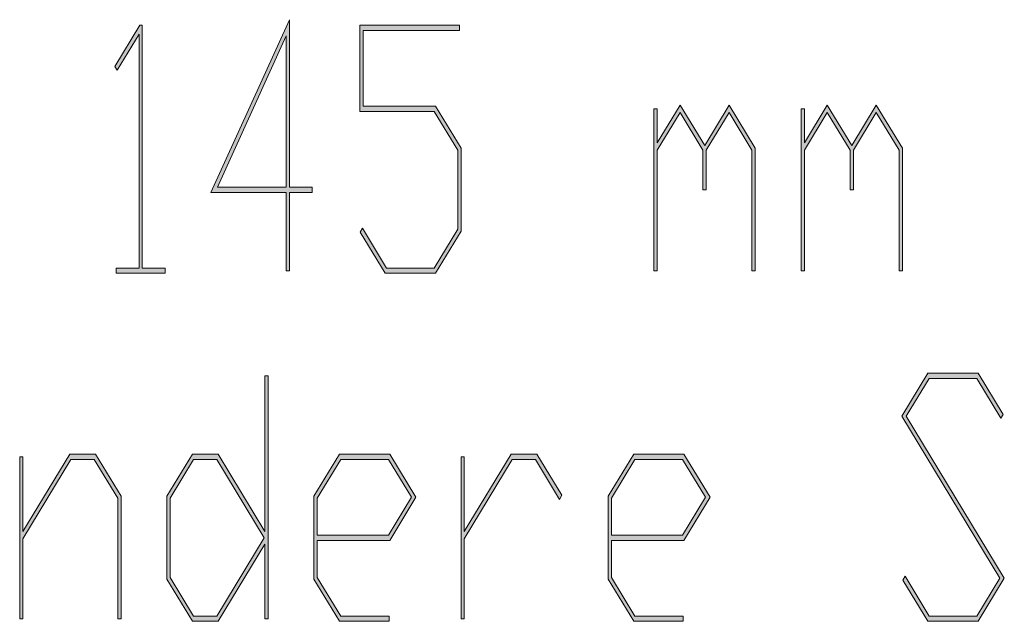
# Model space of a CAD drawing. Extents: x -122 to 1582, y 124 to 718.
# Drawn here: x 359 to 385, y 194 to 210 of the extents above; entities that cross this region are included whole.
import ezdxf

# ---------------------------------------------------------------- set-up
doc = ezdxf.new("R2010")
doc.units = 0
doc.header["$MEASUREMENT"] = 0
doc.layers.get('0').update_dxf_attribs({"lineweight": 0})

# ---------------------------------------------------------------- blocks, each defined once
blk = doc.blocks.new('Block_3')
at = {"transparency": 33554687}
h = blk.add_hatch(color=7, dxfattribs=at)
h.dxf.hatch_style = 2
edge = h.paths.add_edge_path()
edge.add_spline(control_points=[(366.024, 205.109), (366.024, 205.109), (366.024, 209.13), (366.024, 209.13), (366.024, 209.13), (364.202, 205.109), (364.202, 205.109), (364.202, 205.109), (366.024, 205.109), (366.024, 205.109)], knot_values=[0, 0, 0, 0, 1, 1, 1, 2, 2, 2, 3, 3, 3, 3], degree=3, periodic=0)
edge = h.paths.add_edge_path()
edge.add_spline(control_points=[(366.719, 204.97), (366.719, 204.97), (366.112, 204.97), (366.112, 204.97), (366.112, 204.97), (366.112, 202.885), (366.112, 202.885), (366.112, 202.885), (366.024, 202.885), (366.024, 202.885), (366.024, 202.885), (366.024, 204.97), (366.024, 204.97), (366.024, 204.97), (364.027, 204.97), (364.027, 204.97), (364.027, 204.97), (366.112, 209.559), (366.112, 209.559), (366.112, 209.559), (366.112, 205.109), (366.112, 205.109), (366.112, 205.109), (366.719, 205.109), (366.719, 205.109), (366.719, 205.109), (366.719, 204.97), (366.719, 204.97)], knot_values=[0, 0, 0, 0, 1, 1, 1, 2, 2, 2, 3, 3, 3, 4, 4, 4, 5, 5, 5, 6, 6, 6, 7, 7, 7, 8, 8, 8, 9, 9, 9, 9], degree=3, periodic=0)
h = blk.add_hatch(color=7, dxfattribs=at)
h.dxf.hatch_style = 2
edge = h.paths.add_edge_path()
edge.add_spline(control_points=[(362.812, 202.819), (362.812, 202.819), (361.508, 202.819), (361.508, 202.819), (361.508, 202.819), (361.508, 202.959), (361.508, 202.959), (361.508, 202.959), (362.117, 202.959), (362.117, 202.959), (362.117, 202.959), (362.117, 209.174), (362.117, 209.174), (362.117, 209.174), (361.539, 208.215), (361.539, 208.215), (361.539, 208.215), (361.476, 208.319), (361.476, 208.319), (361.476, 208.319), (362.141, 209.414), (362.141, 209.414), (362.141, 209.414), (362.202, 209.414), (362.202, 209.414), (362.202, 209.414), (362.202, 202.959), (362.202, 202.959), (362.202, 202.959), (362.812, 202.959), (362.812, 202.959), (362.812, 202.959), (362.812, 202.819), (362.812, 202.819)], knot_values=[0, 0, 0, 0, 1, 1, 1, 2, 2, 2, 3, 3, 3, 4, 4, 4, 5, 5, 5, 6, 6, 6, 7, 7, 7, 8, 8, 8, 9, 9, 9, 10, 10, 10, 11, 11, 11, 11], degree=3, periodic=0)
h = blk.add_hatch(color=7, dxfattribs=at)
h.dxf.hatch_style = 2
edge = h.paths.add_edge_path()
edge.add_spline(control_points=[(370.672, 203.936), (370.672, 203.936), (369.994, 202.819), (369.994, 202.819), (369.994, 202.819), (368.658, 202.819), (368.658, 202.819), (368.658, 202.819), (367.991, 203.909), (367.991, 203.909), (367.991, 203.909), (368.055, 204.015), (368.055, 204.015), (368.055, 204.015), (368.69, 202.959), (368.69, 202.959), (368.69, 202.959), (369.959, 202.959), (369.959, 202.959), (369.959, 202.959), (370.585, 203.988), (370.585, 203.988), (370.585, 203.988), (370.585, 206.091), (370.585, 206.091), (370.585, 206.091), (369.959, 207.119), (369.959, 207.119), (369.959, 207.119), (367.98, 207.119), (367.98, 207.119), (367.98, 207.119), (367.98, 209.414), (367.98, 209.414), (367.98, 209.414), (370.627, 209.414), (370.627, 209.414), (370.627, 209.414), (370.627, 209.274), (370.627, 209.274), (370.627, 209.274), (368.067, 209.274), (368.067, 209.274), (368.067, 209.274), (368.067, 207.264), (368.067, 207.264), (368.067, 207.264), (369.994, 207.264), (369.994, 207.264), (369.994, 207.264), (370.672, 206.143), (370.672, 206.143), (370.672, 206.143), (370.672, 203.936), (370.672, 203.936)], knot_values=[0, 0, 0, 0, 1, 1, 1, 2, 2, 2, 3, 3, 3, 4, 4, 4, 5, 5, 5, 6, 6, 6, 7, 7, 7, 8, 8, 8, 9, 9, 9, 10, 10, 10, 11, 11, 11, 12, 12, 12, 13, 13, 13, 14, 14, 14, 15, 15, 15, 16, 16, 16, 17, 17, 17, 18, 18, 18, 18], degree=3, periodic=0)
h = blk.add_hatch(color=7, dxfattribs=at)
h.dxf.hatch_style = 2
edge = h.paths.add_edge_path()
edge.add_spline(control_points=[(378.488, 202.885), (378.488, 202.885), (378.4, 202.885), (378.4, 202.885), (378.4, 202.885), (378.4, 206.091), (378.4, 206.091), (378.4, 206.091), (377.791, 207.094), (377.791, 207.094), (377.791, 207.094), (377.185, 206.091), (377.185, 206.091), (377.185, 206.091), (377.185, 205.039), (377.185, 205.039), (377.185, 205.039), (377.097, 205.039), (377.097, 205.039), (377.097, 205.039), (377.097, 206.091), (377.097, 206.091), (377.097, 206.091), (376.49, 207.094), (376.49, 207.094), (376.49, 207.094), (375.884, 206.091), (375.884, 206.091), (375.884, 206.091), (375.884, 202.885), (375.884, 202.885), (375.884, 202.885), (375.796, 202.885), (375.796, 202.885), (375.796, 202.885), (375.796, 207.189), (375.796, 207.189), (375.796, 207.189), (375.884, 207.189), (375.884, 207.189), (375.884, 207.189), (375.884, 206.287), (375.884, 206.287), (375.884, 206.287), (376.49, 207.29), (376.49, 207.29), (376.49, 207.29), (377.143, 206.213), (377.143, 206.213), (377.143, 206.213), (377.791, 207.29), (377.791, 207.29), (377.791, 207.29), (378.488, 206.143), (378.488, 206.143), (378.488, 206.143), (378.488, 202.885), (378.488, 202.885)], knot_values=[0, 0, 0, 0, 1, 1, 1, 2, 2, 2, 3, 3, 3, 4, 4, 4, 5, 5, 5, 6, 6, 6, 7, 7, 7, 8, 8, 8, 9, 9, 9, 10, 10, 10, 11, 11, 11, 12, 12, 12, 13, 13, 13, 14, 14, 14, 15, 15, 15, 16, 16, 16, 17, 17, 17, 18, 18, 18, 19, 19, 19, 19], degree=3, periodic=0)
h = blk.add_hatch(color=7, dxfattribs=at)
h.dxf.hatch_style = 2
edge = h.paths.add_edge_path()
edge.add_spline(control_points=[(382.396, 202.885), (382.396, 202.885), (382.309, 202.885), (382.309, 202.885), (382.309, 202.885), (382.309, 206.091), (382.309, 206.091), (382.309, 206.091), (381.699, 207.094), (381.699, 207.094), (381.699, 207.094), (381.093, 206.091), (381.093, 206.091), (381.093, 206.091), (381.093, 205.039), (381.093, 205.039), (381.093, 205.039), (381.005, 205.039), (381.005, 205.039), (381.005, 205.039), (381.005, 206.091), (381.005, 206.091), (381.005, 206.091), (380.398, 207.094), (380.398, 207.094), (380.398, 207.094), (379.792, 206.091), (379.792, 206.091), (379.792, 206.091), (379.792, 202.885), (379.792, 202.885), (379.792, 202.885), (379.704, 202.885), (379.704, 202.885), (379.704, 202.885), (379.704, 207.189), (379.704, 207.189), (379.704, 207.189), (379.792, 207.189), (379.792, 207.189), (379.792, 207.189), (379.792, 206.287), (379.792, 206.287), (379.792, 206.287), (380.398, 207.29), (380.398, 207.29), (380.398, 207.29), (381.051, 206.213), (381.051, 206.213), (381.051, 206.213), (381.699, 207.29), (381.699, 207.29), (381.699, 207.29), (382.396, 206.143), (382.396, 206.143), (382.396, 206.143), (382.396, 202.885), (382.396, 202.885)], knot_values=[0, 0, 0, 0, 1, 1, 1, 2, 2, 2, 3, 3, 3, 4, 4, 4, 5, 5, 5, 6, 6, 6, 7, 7, 7, 8, 8, 8, 9, 9, 9, 10, 10, 10, 11, 11, 11, 12, 12, 12, 13, 13, 13, 14, 14, 14, 15, 15, 15, 16, 16, 16, 17, 17, 17, 18, 18, 18, 19, 19, 19, 19], degree=3, periodic=0)
for points, knots in [([(366.719, 204.97), (366.719, 204.97), (366.112, 204.97), (366.112, 204.97), (366.112, 204.97), (366.112, 202.885), (366.112, 202.885), (366.112, 202.885), (366.024, 202.885), (366.024, 202.885), (366.024, 202.885), (366.024, 204.97), (366.024, 204.97), (366.024, 204.97), (364.027, 204.97), (364.027, 204.97), (364.027, 204.97), (366.112, 209.559), (366.112, 209.559), (366.112, 209.559), (366.112, 205.109), (366.112, 205.109), (366.112, 205.109), (366.719, 205.109), (366.719, 205.109), (366.719, 205.109), (366.719, 204.97), (366.719, 204.97)], [0, 0, 0, 0, 1, 1, 1, 2, 2, 2, 3, 3, 3, 4, 4, 4, 5, 5, 5, 6, 6, 6, 7, 7, 7, 8, 8, 8, 9, 9, 9, 9]), ([(362.812, 202.819), (362.812, 202.819), (361.508, 202.819), (361.508, 202.819), (361.508, 202.819), (361.508, 202.959), (361.508, 202.959), (361.508, 202.959), (362.117, 202.959), (362.117, 202.959), (362.117, 202.959), (362.117, 209.174), (362.117, 209.174), (362.117, 209.174), (361.539, 208.215), (361.539, 208.215), (361.539, 208.215), (361.476, 208.319), (361.476, 208.319), (361.476, 208.319), (362.141, 209.414), (362.141, 209.414), (362.141, 209.414), (362.202, 209.414), (362.202, 209.414), (362.202, 209.414), (362.202, 202.959), (362.202, 202.959), (362.202, 202.959), (362.812, 202.959), (362.812, 202.959), (362.812, 202.959), (362.812, 202.819), (362.812, 202.819)], [0, 0, 0, 0, 1, 1, 1, 2, 2, 2, 3, 3, 3, 4, 4, 4, 5, 5, 5, 6, 6, 6, 7, 7, 7, 8, 8, 8, 9, 9, 9, 10, 10, 10, 11, 11, 11, 11]), ([(370.672, 203.936), (370.672, 203.936), (369.994, 202.819), (369.994, 202.819), (369.994, 202.819), (368.658, 202.819), (368.658, 202.819), (368.658, 202.819), (367.991, 203.909), (367.991, 203.909), (367.991, 203.909), (368.055, 204.015), (368.055, 204.015), (368.055, 204.015), (368.69, 202.959), (368.69, 202.959), (368.69, 202.959), (369.959, 202.959), (369.959, 202.959), (369.959, 202.959), (370.585, 203.988), (370.585, 203.988), (370.585, 203.988), (370.585, 206.091), (370.585, 206.091), (370.585, 206.091), (369.959, 207.119), (369.959, 207.119), (369.959, 207.119), (367.98, 207.119), (367.98, 207.119), (367.98, 207.119), (367.98, 209.414), (367.98, 209.414), (367.98, 209.414), (370.627, 209.414), (370.627, 209.414), (370.627, 209.414), (370.627, 209.274), (370.627, 209.274), (370.627, 209.274), (368.067, 209.274), (368.067, 209.274), (368.067, 209.274), (368.067, 207.264), (368.067, 207.264), (368.067, 207.264), (369.994, 207.264), (369.994, 207.264), (369.994, 207.264), (370.672, 206.143), (370.672, 206.143), (370.672, 206.143), (370.672, 203.936), (370.672, 203.936)], [0, 0, 0, 0, 1, 1, 1, 2, 2, 2, 3, 3, 3, 4, 4, 4, 5, 5, 5, 6, 6, 6, 7, 7, 7, 8, 8, 8, 9, 9, 9, 10, 10, 10, 11, 11, 11, 12, 12, 12, 13, 13, 13, 14, 14, 14, 15, 15, 15, 16, 16, 16, 17, 17, 17, 18, 18, 18, 18]), ([(366.024, 205.109), (366.024, 205.109), (366.024, 209.13), (366.024, 209.13), (366.024, 209.13), (364.202, 205.109), (364.202, 205.109), (364.202, 205.109), (366.024, 205.109), (366.024, 205.109)], [0, 0, 0, 0, 1, 1, 1, 2, 2, 2, 3, 3, 3, 3]), ([(378.488, 202.885), (378.488, 202.885), (378.4, 202.885), (378.4, 202.885), (378.4, 202.885), (378.4, 206.091), (378.4, 206.091), (378.4, 206.091), (377.791, 207.094), (377.791, 207.094), (377.791, 207.094), (377.185, 206.091), (377.185, 206.091), (377.185, 206.091), (377.185, 205.039), (377.185, 205.039), (377.185, 205.039), (377.097, 205.039), (377.097, 205.039), (377.097, 205.039), (377.097, 206.091), (377.097, 206.091), (377.097, 206.091), (376.49, 207.094), (376.49, 207.094), (376.49, 207.094), (375.884, 206.091), (375.884, 206.091), (375.884, 206.091), (375.884, 202.885), (375.884, 202.885), (375.884, 202.885), (375.796, 202.885), (375.796, 202.885), (375.796, 202.885), (375.796, 207.189), (375.796, 207.189), (375.796, 207.189), (375.884, 207.189), (375.884, 207.189), (375.884, 207.189), (375.884, 206.287), (375.884, 206.287), (375.884, 206.287), (376.49, 207.29), (376.49, 207.29), (376.49, 207.29), (377.143, 206.213), (377.143, 206.213), (377.143, 206.213), (377.791, 207.29), (377.791, 207.29), (377.791, 207.29), (378.488, 206.143), (378.488, 206.143), (378.488, 206.143), (378.488, 202.885), (378.488, 202.885)], [0, 0, 0, 0, 1, 1, 1, 2, 2, 2, 3, 3, 3, 4, 4, 4, 5, 5, 5, 6, 6, 6, 7, 7, 7, 8, 8, 8, 9, 9, 9, 10, 10, 10, 11, 11, 11, 12, 12, 12, 13, 13, 13, 14, 14, 14, 15, 15, 15, 16, 16, 16, 17, 17, 17, 18, 18, 18, 19, 19, 19, 19]), ([(382.396, 202.885), (382.396, 202.885), (382.309, 202.885), (382.309, 202.885), (382.309, 202.885), (382.309, 206.091), (382.309, 206.091), (382.309, 206.091), (381.699, 207.094), (381.699, 207.094), (381.699, 207.094), (381.093, 206.091), (381.093, 206.091), (381.093, 206.091), (381.093, 205.039), (381.093, 205.039), (381.093, 205.039), (381.005, 205.039), (381.005, 205.039), (381.005, 205.039), (381.005, 206.091), (381.005, 206.091), (381.005, 206.091), (380.398, 207.094), (380.398, 207.094), (380.398, 207.094), (379.792, 206.091), (379.792, 206.091), (379.792, 206.091), (379.792, 202.885), (379.792, 202.885), (379.792, 202.885), (379.704, 202.885), (379.704, 202.885), (379.704, 202.885), (379.704, 207.189), (379.704, 207.189), (379.704, 207.189), (379.792, 207.189), (379.792, 207.189), (379.792, 207.189), (379.792, 206.287), (379.792, 206.287), (379.792, 206.287), (380.398, 207.29), (380.398, 207.29), (380.398, 207.29), (381.051, 206.213), (381.051, 206.213), (381.051, 206.213), (381.699, 207.29), (381.699, 207.29), (381.699, 207.29), (382.396, 206.143), (382.396, 206.143), (382.396, 206.143), (382.396, 202.885), (382.396, 202.885)], [0, 0, 0, 0, 1, 1, 1, 2, 2, 2, 3, 3, 3, 4, 4, 4, 5, 5, 5, 6, 6, 6, 7, 7, 7, 8, 8, 8, 9, 9, 9, 10, 10, 10, 11, 11, 11, 12, 12, 12, 13, 13, 13, 14, 14, 14, 15, 15, 15, 16, 16, 16, 17, 17, 17, 18, 18, 18, 19, 19, 19, 19])]:
    blk.add_open_spline(points, degree=3, knots=knots)
blk = doc.blocks.new('Block_2')
blk.add_blockref('Block_3', (0, 0))
blk = doc.blocks.new('Block_5')
at = {"transparency": 33554687}
h = blk.add_hatch(color=7, dxfattribs=at)
h.dxf.hatch_style = 2
edge = h.paths.add_edge_path()
edge.add_spline(control_points=[(365.443, 195.791), (365.443, 195.791), (364.185, 197.871), (364.185, 197.871), (364.185, 197.871), (363.564, 197.871), (363.564, 197.871), (363.564, 197.871), (362.942, 196.843), (362.942, 196.843), (362.942, 196.843), (362.942, 194.74), (362.942, 194.74), (362.942, 194.74), (363.564, 193.711), (363.564, 193.711), (363.564, 193.711), (364.185, 193.711), (364.185, 193.711), (364.185, 193.711), (365.443, 195.791), (365.443, 195.791)], knot_values=[0, 0, 0, 0, 1, 1, 1, 2, 2, 2, 3, 3, 3, 4, 4, 4, 5, 5, 5, 6, 6, 6, 7, 7, 7, 7], degree=3, periodic=0)
edge = h.paths.add_edge_path()
edge.add_spline(control_points=[(365.547, 193.637), (365.547, 193.637), (365.459, 193.637), (365.459, 193.637), (365.459, 193.637), (365.459, 195.62), (365.459, 195.62), (365.459, 195.62), (364.217, 193.571), (364.217, 193.571), (364.217, 193.571), (363.533, 193.571), (363.533, 193.571), (363.533, 193.571), (362.854, 194.688), (362.854, 194.688), (362.854, 194.688), (362.854, 196.895), (362.854, 196.895), (362.854, 196.895), (363.533, 198.016), (363.533, 198.016), (363.533, 198.016), (364.217, 198.016), (364.217, 198.016), (364.217, 198.016), (365.459, 195.962), (365.459, 195.962), (365.459, 195.962), (365.459, 200.097), (365.459, 200.097), (365.459, 200.097), (365.547, 200.097), (365.547, 200.097), (365.547, 200.097), (365.547, 193.637), (365.547, 193.637)], knot_values=[0, 0, 0, 0, 1, 1, 1, 2, 2, 2, 3, 3, 3, 4, 4, 4, 5, 5, 5, 6, 6, 6, 7, 7, 7, 8, 8, 8, 9, 9, 9, 10, 10, 10, 11, 11, 11, 12, 12, 12, 12], degree=3, periodic=0)
h = blk.add_hatch(color=7, dxfattribs=at)
h.dxf.hatch_style = 2
edge = h.paths.add_edge_path()
edge.add_spline(control_points=[(385.103, 194.714), (385.103, 194.714), (384.408, 193.571), (384.408, 193.571), (384.408, 193.571), (383.073, 193.571), (383.073, 193.571), (383.073, 193.571), (382.405, 194.661), (382.405, 194.661), (382.405, 194.661), (382.469, 194.767), (382.469, 194.767), (382.469, 194.767), (383.104, 193.711), (383.104, 193.711), (383.104, 193.711), (384.374, 193.711), (384.374, 193.711), (384.374, 193.711), (384.983, 194.714), (384.983, 194.714), (384.983, 194.714), (382.379, 199.019), (382.379, 199.019), (382.379, 199.019), (383.073, 200.166), (383.073, 200.166), (383.073, 200.166), (384.408, 200.166), (384.408, 200.166), (384.408, 200.166), (385.073, 199.071), (385.073, 199.071), (385.073, 199.071), (385.01, 198.967), (385.01, 198.967), (385.01, 198.967), (384.374, 200.026), (384.374, 200.026), (384.374, 200.026), (383.104, 200.026), (383.104, 200.026), (383.104, 200.026), (382.498, 199.019), (382.498, 199.019), (382.498, 199.019), (385.103, 194.714), (385.103, 194.714)], knot_values=[0, 0, 0, 0, 1, 1, 1, 2, 2, 2, 3, 3, 3, 4, 4, 4, 5, 5, 5, 6, 6, 6, 7, 7, 7, 8, 8, 8, 9, 9, 9, 10, 10, 10, 11, 11, 11, 12, 12, 12, 13, 13, 13, 14, 14, 14, 15, 15, 15, 16, 16, 16, 16], degree=3, periodic=0)
h = blk.add_hatch(color=7, dxfattribs=at)
h.dxf.hatch_style = 2
edge = h.paths.add_edge_path()
edge.add_spline(control_points=[(361.639, 193.637), (361.639, 193.637), (361.551, 193.637), (361.551, 193.637), (361.551, 193.637), (361.551, 196.843), (361.551, 196.843), (361.551, 196.843), (360.926, 197.871), (360.926, 197.871), (360.926, 197.871), (360.309, 197.871), (360.309, 197.871), (360.309, 197.871), (359.034, 195.765), (359.034, 195.765), (359.034, 195.765), (359.034, 193.637), (359.034, 193.637), (359.034, 193.637), (358.946, 193.637), (358.946, 193.637), (358.946, 193.637), (358.946, 197.941), (358.946, 197.941), (358.946, 197.941), (359.034, 197.941), (359.034, 197.941), (359.034, 197.941), (359.034, 195.962), (359.034, 195.962), (359.034, 195.962), (360.276, 198.016), (360.276, 198.016), (360.276, 198.016), (360.96, 198.016), (360.96, 198.016), (360.96, 198.016), (361.639, 196.895), (361.639, 196.895), (361.639, 196.895), (361.639, 193.637), (361.639, 193.637)], knot_values=[0, 0, 0, 0, 1, 1, 1, 2, 2, 2, 3, 3, 3, 4, 4, 4, 5, 5, 5, 6, 6, 6, 7, 7, 7, 8, 8, 8, 9, 9, 9, 10, 10, 10, 11, 11, 11, 12, 12, 12, 13, 13, 13, 14, 14, 14, 14], degree=3, periodic=0)
h = blk.add_hatch(color=7, dxfattribs=at)
h.dxf.hatch_style = 2
edge = h.paths.add_edge_path()
edge.add_spline(control_points=[(369.352, 196.869), (369.352, 196.869), (368.742, 197.871), (368.742, 197.871), (368.742, 197.871), (367.473, 197.871), (367.473, 197.871), (367.473, 197.871), (366.851, 196.843), (366.851, 196.843), (366.851, 196.843), (366.851, 195.861), (366.851, 195.861), (366.851, 195.861), (368.742, 195.861), (368.742, 195.861), (368.742, 195.861), (369.352, 196.869), (369.352, 196.869)], knot_values=[0, 0, 0, 0, 1, 1, 1, 2, 2, 2, 3, 3, 3, 4, 4, 4, 5, 5, 5, 6, 6, 6, 6], degree=3, periodic=0)
edge = h.paths.add_edge_path()
edge.add_spline(control_points=[(369.471, 196.869), (369.471, 196.869), (368.776, 195.722), (368.776, 195.722), (368.776, 195.722), (366.851, 195.722), (366.851, 195.722), (366.851, 195.722), (366.851, 194.74), (366.851, 194.74), (366.851, 194.74), (367.473, 193.711), (367.473, 193.711), (367.473, 193.711), (368.758, 193.711), (368.758, 193.711), (368.758, 193.711), (368.758, 193.571), (368.758, 193.571), (368.758, 193.571), (367.441, 193.571), (367.441, 193.571), (367.441, 193.571), (366.763, 194.688), (366.763, 194.688), (366.763, 194.688), (366.763, 196.895), (366.763, 196.895), (366.763, 196.895), (367.441, 198.016), (367.441, 198.016), (367.441, 198.016), (368.776, 198.016), (368.776, 198.016), (368.776, 198.016), (369.471, 196.869), (369.471, 196.869)], knot_values=[0, 0, 0, 0, 1, 1, 1, 2, 2, 2, 3, 3, 3, 4, 4, 4, 5, 5, 5, 6, 6, 6, 7, 7, 7, 8, 8, 8, 9, 9, 9, 10, 10, 10, 11, 11, 11, 12, 12, 12, 12], degree=3, periodic=0)
h = blk.add_hatch(color=7, dxfattribs=at)
h.dxf.hatch_style = 2
edge = h.paths.add_edge_path()
edge.add_spline(control_points=[(373.35, 196.921), (373.35, 196.921), (373.286, 196.812), (373.286, 196.812), (373.286, 196.812), (372.649, 197.871), (372.649, 197.871), (372.649, 197.871), (372.032, 197.871), (372.032, 197.871), (372.032, 197.871), (370.758, 195.765), (370.758, 195.765), (370.758, 195.765), (370.758, 193.637), (370.758, 193.637), (370.758, 193.637), (370.671, 193.637), (370.671, 193.637), (370.671, 193.637), (370.671, 197.941), (370.671, 197.941), (370.671, 197.941), (370.758, 197.941), (370.758, 197.941), (370.758, 197.941), (370.758, 195.962), (370.758, 195.962), (370.758, 195.962), (372.001, 198.016), (372.001, 198.016), (372.001, 198.016), (372.685, 198.016), (372.685, 198.016), (372.685, 198.016), (373.35, 196.921), (373.35, 196.921)], knot_values=[0, 0, 0, 0, 1, 1, 1, 2, 2, 2, 3, 3, 3, 4, 4, 4, 5, 5, 5, 6, 6, 6, 7, 7, 7, 8, 8, 8, 9, 9, 9, 10, 10, 10, 11, 11, 11, 12, 12, 12, 12], degree=3, periodic=0)
h = blk.add_hatch(color=7, dxfattribs=at)
h.dxf.hatch_style = 2
edge = h.paths.add_edge_path()
edge.add_spline(control_points=[(377.167, 196.869), (377.167, 196.869), (376.558, 197.871), (376.558, 197.871), (376.558, 197.871), (375.289, 197.871), (375.289, 197.871), (375.289, 197.871), (374.666, 196.843), (374.666, 196.843), (374.666, 196.843), (374.666, 195.861), (374.666, 195.861), (374.666, 195.861), (376.558, 195.861), (376.558, 195.861), (376.558, 195.861), (377.167, 196.869), (377.167, 196.869)], knot_values=[0, 0, 0, 0, 1, 1, 1, 2, 2, 2, 3, 3, 3, 4, 4, 4, 5, 5, 5, 6, 6, 6, 6], degree=3, periodic=0)
edge = h.paths.add_edge_path()
edge.add_spline(control_points=[(377.287, 196.869), (377.287, 196.869), (376.593, 195.722), (376.593, 195.722), (376.593, 195.722), (374.666, 195.722), (374.666, 195.722), (374.666, 195.722), (374.666, 194.74), (374.666, 194.74), (374.666, 194.74), (375.289, 193.711), (375.289, 193.711), (375.289, 193.711), (376.574, 193.711), (376.574, 193.711), (376.574, 193.711), (376.574, 193.571), (376.574, 193.571), (376.574, 193.571), (375.257, 193.571), (375.257, 193.571), (375.257, 193.571), (374.579, 194.688), (374.579, 194.688), (374.579, 194.688), (374.579, 196.895), (374.579, 196.895), (374.579, 196.895), (375.257, 198.016), (375.257, 198.016), (375.257, 198.016), (376.593, 198.016), (376.593, 198.016), (376.593, 198.016), (377.287, 196.869), (377.287, 196.869)], knot_values=[0, 0, 0, 0, 1, 1, 1, 2, 2, 2, 3, 3, 3, 4, 4, 4, 5, 5, 5, 6, 6, 6, 7, 7, 7, 8, 8, 8, 9, 9, 9, 10, 10, 10, 11, 11, 11, 12, 12, 12, 12], degree=3, periodic=0)
for points, knots in [([(365.547, 193.637), (365.547, 193.637), (365.459, 193.637), (365.459, 193.637), (365.459, 193.637), (365.459, 195.62), (365.459, 195.62), (365.459, 195.62), (364.217, 193.571), (364.217, 193.571), (364.217, 193.571), (363.533, 193.571), (363.533, 193.571), (363.533, 193.571), (362.854, 194.688), (362.854, 194.688), (362.854, 194.688), (362.854, 196.895), (362.854, 196.895), (362.854, 196.895), (363.533, 198.016), (363.533, 198.016), (363.533, 198.016), (364.217, 198.016), (364.217, 198.016), (364.217, 198.016), (365.459, 195.962), (365.459, 195.962), (365.459, 195.962), (365.459, 200.097), (365.459, 200.097), (365.459, 200.097), (365.547, 200.097), (365.547, 200.097), (365.547, 200.097), (365.547, 193.637), (365.547, 193.637)], [0, 0, 0, 0, 1, 1, 1, 2, 2, 2, 3, 3, 3, 4, 4, 4, 5, 5, 5, 6, 6, 6, 7, 7, 7, 8, 8, 8, 9, 9, 9, 10, 10, 10, 11, 11, 11, 12, 12, 12, 12]), ([(385.103, 194.714), (385.103, 194.714), (384.408, 193.571), (384.408, 193.571), (384.408, 193.571), (383.073, 193.571), (383.073, 193.571), (383.073, 193.571), (382.405, 194.661), (382.405, 194.661), (382.405, 194.661), (382.469, 194.767), (382.469, 194.767), (382.469, 194.767), (383.104, 193.711), (383.104, 193.711), (383.104, 193.711), (384.374, 193.711), (384.374, 193.711), (384.374, 193.711), (384.983, 194.714), (384.983, 194.714), (384.983, 194.714), (382.379, 199.019), (382.379, 199.019), (382.379, 199.019), (383.073, 200.166), (383.073, 200.166), (383.073, 200.166), (384.408, 200.166), (384.408, 200.166), (384.408, 200.166), (385.073, 199.071), (385.073, 199.071), (385.073, 199.071), (385.01, 198.967), (385.01, 198.967), (385.01, 198.967), (384.374, 200.026), (384.374, 200.026), (384.374, 200.026), (383.104, 200.026), (383.104, 200.026), (383.104, 200.026), (382.498, 199.019), (382.498, 199.019), (382.498, 199.019), (385.103, 194.714), (385.103, 194.714)], [0, 0, 0, 0, 1, 1, 1, 2, 2, 2, 3, 3, 3, 4, 4, 4, 5, 5, 5, 6, 6, 6, 7, 7, 7, 8, 8, 8, 9, 9, 9, 10, 10, 10, 11, 11, 11, 12, 12, 12, 13, 13, 13, 14, 14, 14, 15, 15, 15, 16, 16, 16, 16]), ([(361.639, 193.637), (361.639, 193.637), (361.551, 193.637), (361.551, 193.637), (361.551, 193.637), (361.551, 196.843), (361.551, 196.843), (361.551, 196.843), (360.926, 197.871), (360.926, 197.871), (360.926, 197.871), (360.309, 197.871), (360.309, 197.871), (360.309, 197.871), (359.034, 195.765), (359.034, 195.765), (359.034, 195.765), (359.034, 193.637), (359.034, 193.637), (359.034, 193.637), (358.946, 193.637), (358.946, 193.637), (358.946, 193.637), (358.946, 197.941), (358.946, 197.941), (358.946, 197.941), (359.034, 197.941), (359.034, 197.941), (359.034, 197.941), (359.034, 195.962), (359.034, 195.962), (359.034, 195.962), (360.276, 198.016), (360.276, 198.016), (360.276, 198.016), (360.96, 198.016), (360.96, 198.016), (360.96, 198.016), (361.639, 196.895), (361.639, 196.895), (361.639, 196.895), (361.639, 193.637), (361.639, 193.637)], [0, 0, 0, 0, 1, 1, 1, 2, 2, 2, 3, 3, 3, 4, 4, 4, 5, 5, 5, 6, 6, 6, 7, 7, 7, 8, 8, 8, 9, 9, 9, 10, 10, 10, 11, 11, 11, 12, 12, 12, 13, 13, 13, 14, 14, 14, 14]), ([(369.471, 196.869), (369.471, 196.869), (368.776, 195.722), (368.776, 195.722), (368.776, 195.722), (366.851, 195.722), (366.851, 195.722), (366.851, 195.722), (366.851, 194.74), (366.851, 194.74), (366.851, 194.74), (367.473, 193.711), (367.473, 193.711), (367.473, 193.711), (368.758, 193.711), (368.758, 193.711), (368.758, 193.711), (368.758, 193.571), (368.758, 193.571), (368.758, 193.571), (367.441, 193.571), (367.441, 193.571), (367.441, 193.571), (366.763, 194.688), (366.763, 194.688), (366.763, 194.688), (366.763, 196.895), (366.763, 196.895), (366.763, 196.895), (367.441, 198.016), (367.441, 198.016), (367.441, 198.016), (368.776, 198.016), (368.776, 198.016), (368.776, 198.016), (369.471, 196.869), (369.471, 196.869)], [0, 0, 0, 0, 1, 1, 1, 2, 2, 2, 3, 3, 3, 4, 4, 4, 5, 5, 5, 6, 6, 6, 7, 7, 7, 8, 8, 8, 9, 9, 9, 10, 10, 10, 11, 11, 11, 12, 12, 12, 12]), ([(373.35, 196.921), (373.35, 196.921), (373.286, 196.812), (373.286, 196.812), (373.286, 196.812), (372.649, 197.871), (372.649, 197.871), (372.649, 197.871), (372.032, 197.871), (372.032, 197.871), (372.032, 197.871), (370.758, 195.765), (370.758, 195.765), (370.758, 195.765), (370.758, 193.637), (370.758, 193.637), (370.758, 193.637), (370.671, 193.637), (370.671, 193.637), (370.671, 193.637), (370.671, 197.941), (370.671, 197.941), (370.671, 197.941), (370.758, 197.941), (370.758, 197.941), (370.758, 197.941), (370.758, 195.962), (370.758, 195.962), (370.758, 195.962), (372.001, 198.016), (372.001, 198.016), (372.001, 198.016), (372.685, 198.016), (372.685, 198.016), (372.685, 198.016), (373.35, 196.921), (373.35, 196.921)], [0, 0, 0, 0, 1, 1, 1, 2, 2, 2, 3, 3, 3, 4, 4, 4, 5, 5, 5, 6, 6, 6, 7, 7, 7, 8, 8, 8, 9, 9, 9, 10, 10, 10, 11, 11, 11, 12, 12, 12, 12]), ([(377.287, 196.869), (377.287, 196.869), (376.593, 195.722), (376.593, 195.722), (376.593, 195.722), (374.666, 195.722), (374.666, 195.722), (374.666, 195.722), (374.666, 194.74), (374.666, 194.74), (374.666, 194.74), (375.289, 193.711), (375.289, 193.711), (375.289, 193.711), (376.574, 193.711), (376.574, 193.711), (376.574, 193.711), (376.574, 193.571), (376.574, 193.571), (376.574, 193.571), (375.257, 193.571), (375.257, 193.571), (375.257, 193.571), (374.579, 194.688), (374.579, 194.688), (374.579, 194.688), (374.579, 196.895), (374.579, 196.895), (374.579, 196.895), (375.257, 198.016), (375.257, 198.016), (375.257, 198.016), (376.593, 198.016), (376.593, 198.016), (376.593, 198.016), (377.287, 196.869), (377.287, 196.869)], [0, 0, 0, 0, 1, 1, 1, 2, 2, 2, 3, 3, 3, 4, 4, 4, 5, 5, 5, 6, 6, 6, 7, 7, 7, 8, 8, 8, 9, 9, 9, 10, 10, 10, 11, 11, 11, 12, 12, 12, 12]), ([(365.443, 195.791), (365.443, 195.791), (364.185, 197.871), (364.185, 197.871), (364.185, 197.871), (363.564, 197.871), (363.564, 197.871), (363.564, 197.871), (362.942, 196.843), (362.942, 196.843), (362.942, 196.843), (362.942, 194.74), (362.942, 194.74), (362.942, 194.74), (363.564, 193.711), (363.564, 193.711), (363.564, 193.711), (364.185, 193.711), (364.185, 193.711), (364.185, 193.711), (365.443, 195.791), (365.443, 195.791)], [0, 0, 0, 0, 1, 1, 1, 2, 2, 2, 3, 3, 3, 4, 4, 4, 5, 5, 5, 6, 6, 6, 7, 7, 7, 7]), ([(369.352, 196.869), (369.352, 196.869), (368.742, 197.871), (368.742, 197.871), (368.742, 197.871), (367.473, 197.871), (367.473, 197.871), (367.473, 197.871), (366.851, 196.843), (366.851, 196.843), (366.851, 196.843), (366.851, 195.861), (366.851, 195.861), (366.851, 195.861), (368.742, 195.861), (368.742, 195.861), (368.742, 195.861), (369.352, 196.869), (369.352, 196.869)], [0, 0, 0, 0, 1, 1, 1, 2, 2, 2, 3, 3, 3, 4, 4, 4, 5, 5, 5, 6, 6, 6, 6]), ([(377.167, 196.869), (377.167, 196.869), (376.558, 197.871), (376.558, 197.871), (376.558, 197.871), (375.289, 197.871), (375.289, 197.871), (375.289, 197.871), (374.666, 196.843), (374.666, 196.843), (374.666, 196.843), (374.666, 195.861), (374.666, 195.861), (374.666, 195.861), (376.558, 195.861), (376.558, 195.861), (376.558, 195.861), (377.167, 196.869), (377.167, 196.869)], [0, 0, 0, 0, 1, 1, 1, 2, 2, 2, 3, 3, 3, 4, 4, 4, 5, 5, 5, 6, 6, 6, 6])]:
    blk.add_open_spline(points, degree=3, knots=knots)
blk = doc.blocks.new('Block_4')
blk.add_blockref('Block_5', (0, 0))

msp = doc.modelspace()

# ---------------------------------------------------------------- block references
for name in ['Block_2', 'Block_4']:
    msp.add_blockref(name, (0, 0))

doc.saveas('drawing.dxf')
